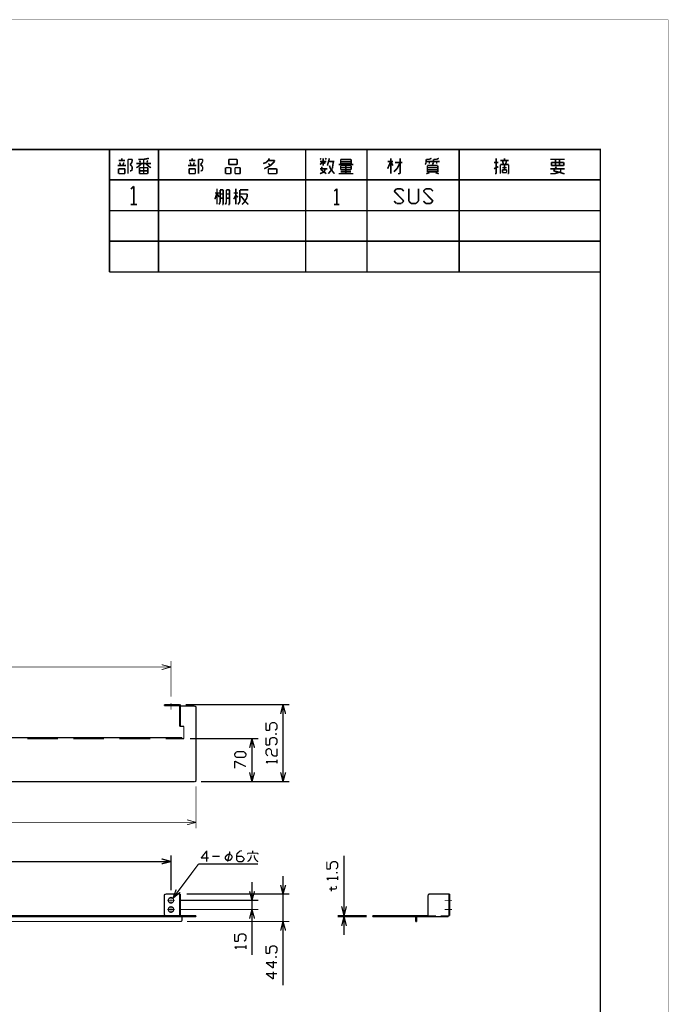
# Model space of a CAD drawing. Extents: x 0 to 210, y 0 to 297.
# Drawn here: x 105 to 210, y 137 to 297 of the extents above; entities that cross this region are included whole.
import ezdxf

# ---------------------------------------------------------------- set-up
doc = ezdxf.new("R2010")
doc.units = 0
doc.layers.add('LAYER_1', color=7, linetype='CONTINUOUS')

# ---------------------------------------------------------------- blocks, each defined once
blk = doc.blocks.new('AIGNBL01010002')
at = {"layer": 'LAYER_1', "const_width": 0.05}
blk.add_lwpolyline([(0.0423, 296.9683), (0.0423, 0.0847), (209.931, 0.0847), (209.931, 296.9683)], close=True, dxfattribs=at)
at = {"layer": 'LAYER_1'}
for points, const_width in [([(14.732, 275.9287), (198.9243, 275.9287), (198.9243, 17.1027), (14.732, 17.1027), (14.732, 275.971)], 0.254), ([(119.2953, 275.9287), (119.2953, 256.032)], 0.254), ([(127.254, 275.9287), (127.254, 256.032)], 0.254), ([(151.13, 275.9287), (151.13, 256.032)], 0.254), ([(161.0783, 275.9287), (161.0783, 256.032)], 0.254), ([(176.022, 275.9287), (176.022, 256.032)], 0.254), ([(121.9623, 273.304), (120.6077, 273.304)], 0.254), ([(120.777, 274.1507), (121.793, 274.1507)], 0.254), ([(121.1157, 273.304), (120.9463, 273.812)], 0.254), ([(121.285, 274.1507), (121.285, 274.4893)], 0.254), ([(121.4543, 273.304), (121.6237, 273.812)], 0.254), ([(122.301, 274.32), (122.301, 271.9917)], 0.254), ([(122.9783, 274.32), (122.301, 274.32)], 0.254), ([(122.6397, 273.4734), (122.809, 273.6427)], 0.254), ([(122.9783, 273.1347), (122.6397, 273.4734)], 0.254), ([(122.809, 273.6427), (122.9783, 273.9813)], 0.254), ([(122.9783, 273.9813), (122.9783, 274.32)], 0.254), ([(123.6557, 273.6427), (126.0263, 273.6427)], 0.254), ([(123.9943, 274.32), (124.841, 274.32)], 0.254), ([(123.9943, 273.1347), (124.5023, 273.6427)], 0.254), ([(124.333, 273.812), (124.1637, 274.1507)], 0.254), ([(124.841, 274.32), (125.6877, 274.4893)], 0.254), ([(124.841, 274.32), (124.841, 271.9917)], 0.254), ([(125.6877, 273.1347), (125.1797, 273.6427)], 0.254), ([(125.349, 273.812), (125.5183, 274.1507)], 0.254), ([(133.3923, 273.304), (132.0377, 273.304)], 0.254), ([(132.207, 274.1507), (133.223, 274.1507)], 0.254), ([(132.5457, 273.304), (132.3763, 273.812)], 0.254), ([(132.715, 274.1507), (132.715, 274.4893)], 0.254), ([(132.8843, 273.304), (133.0537, 273.812)], 0.254), ([(133.731, 274.32), (133.731, 271.9917)], 0.254), ([(134.4083, 274.32), (133.731, 274.32)], 0.254), ([(134.0697, 273.4734), (134.239, 273.6427)], 0.254), ([(134.4083, 273.1347), (134.0697, 273.4734)], 0.254), ([(134.239, 273.6427), (134.4083, 273.9813)], 0.254), ([(134.4083, 273.9813), (134.4083, 274.32)], 0.254), ([(138.6417, 274.32), (139.9963, 274.32)], 0.254), ([(138.6417, 273.4734), (138.6417, 274.32)], 0.254), ([(139.9963, 273.4734), (138.6417, 273.4734)], 0.254), ([(139.9963, 274.32), (139.9963, 273.4734)], 0.254), ([(144.2297, 273.6427), (144.7377, 273.812)], 0.254), ([(144.399, 272.796), (145.415, 273.304)], 0.254), ([(144.7377, 273.812), (145.0763, 274.1507)], 0.254), ([(145.0763, 274.1507), (145.2457, 274.4893)], 0.254), ([(146.0923, 274.1507), (145.0763, 274.1507)], 0.254), ([(145.415, 273.304), (145.0763, 273.6427)], 0.254), ([(145.415, 273.304), (146.0923, 273.9813)], 0.254), ([(146.0923, 273.9813), (146.0923, 274.1507)], 0.254), ([(153.6277, 274.32), (153.4583, 274.4893)], 0.254), ([(153.9663, 273.9813), (153.4583, 273.4734)], 0.254), ([(153.4583, 273.9813), (154.4743, 273.9813)], 0.254), ([(153.9663, 273.304), (153.9663, 274.4893)], 0.254), ([(154.305, 273.6427), (153.9663, 273.9813)], 0.254), ([(154.305, 274.32), (154.4743, 274.4893)], 0.254), ([(154.6437, 273.304), (154.9823, 274.4893)], 0.254), ([(154.9823, 273.9813), (155.7867, 273.9813)], 0.254), ([(155.1517, 272.796), (154.9823, 273.304)], 0.254), ([(155.6173, 273.9813), (155.448, 272.796)], 0.254), ([(156.464, 273.4734), (158.8347, 273.4734)], 0.254), ([(156.8027, 274.32), (156.8027, 273.9813)], 0.254), ([(158.496, 274.32), (156.8027, 274.32)], 0.254), ([(156.8027, 273.9813), (156.8027, 273.6427)], 0.254), ([(158.496, 273.9813), (156.8027, 273.9813)], 0.254), ([(156.8027, 273.6427), (158.496, 273.6427)], 0.254), ([(156.8027, 273.304), (157.6493, 273.304)], 0.254), ([(156.8027, 272.6267), (156.8027, 273.304)], 0.254), ([(157.6493, 273.304), (158.496, 273.304)], 0.254), ([(157.6493, 271.9917), (157.6493, 273.304)], 0.254), ([(158.496, 273.6427), (158.496, 274.32)], 0.254), ([(158.496, 273.304), (158.496, 272.6267)], 0.254), ([(165.2693, 273.9813), (164.4227, 273.9813)], 0.254), ([(164.4227, 272.796), (164.9307, 273.9813)], 0.254), ([(164.9307, 271.9917), (164.9307, 274.4893)], 0.254), ([(164.9307, 273.9813), (165.2693, 273.304)], 0.254), ([(165.608, 273.812), (166.7933, 273.812)], 0.254), ([(165.9467, 272.796), (166.4547, 273.812)], 0.254), ([(166.4547, 274.4893), (166.4547, 271.9917)], 0.254), ([(170.5187, 273.4734), (170.688, 273.812)], 0.254), ([(170.688, 274.32), (171.196, 274.32)], 0.254), ([(170.688, 274.32), (170.7303, 274.32)], 0.254), ([(170.688, 273.812), (170.688, 274.32)], 0.254), ([(171.704, 273.9813), (170.688, 273.9813)], 0.254), ([(170.8573, 273.304), (170.8573, 272.6267)], 0.254), ([(172.5507, 273.304), (170.8573, 273.304)], 0.254), ([(171.196, 274.32), (171.5347, 274.4893)], 0.254), ([(171.196, 273.9813), (171.196, 273.6427)], 0.254), ([(171.704, 273.4734), (171.8733, 273.812)], 0.254), ([(171.8733, 274.32), (172.3813, 274.32)], 0.254), ([(171.8733, 274.32), (171.9157, 274.32)], 0.254), ([(171.8733, 273.812), (171.8733, 274.32)], 0.254), ([(172.8893, 273.9813), (171.8733, 273.9813)], 0.254), ([(172.3813, 274.32), (172.72, 274.4893)], 0.254), ([(172.3813, 273.9813), (172.3813, 273.6427)], 0.254), ([(172.5507, 272.288), (172.5507, 273.304)], 0.254), ([(181.6947, 273.812), (182.372, 273.812)], 0.254), ([(182.0333, 271.9917), (182.0333, 274.4893)], 0.254), ([(184.0653, 274.1507), (182.7107, 274.1507)], 0.254), ([(182.7107, 273.4734), (184.0653, 273.4734)], 0.254), ([(182.7107, 271.9917), (182.7107, 273.4734)], 0.254), ([(183.0493, 274.1507), (183.2187, 273.4734)], 0.254), ([(183.388, 274.1507), (183.388, 274.4893)], 0.254), ([(183.388, 272.6267), (183.388, 273.4734)], 0.254), ([(183.5573, 273.4734), (183.7267, 274.1507)], 0.254), ([(184.0653, 273.4734), (184.0653, 271.9917)], 0.254), ([(190.8387, 274.32), (193.167, 274.32)], 0.254), ([(191.008, 273.812), (192.9977, 273.812)], 0.254), ([(191.008, 273.304), (191.008, 273.812)], 0.254), ([(192.3203, 273.304), (191.008, 273.304)], 0.254), ([(191.643, 273.304), (191.643, 274.32)], 0.254), ([(192.3203, 274.32), (192.3203, 273.304)], 0.254), ([(192.9977, 273.304), (192.3203, 273.304)], 0.254), ([(192.9977, 273.812), (192.9977, 273.304)], 0.254), ([(120.777, 272.796), (121.793, 272.796)], 0.254), ([(120.777, 271.9917), (120.777, 272.796)], 0.254), ([(121.793, 271.9917), (120.777, 271.9917)], 0.254), ([(121.793, 272.796), (121.793, 271.9917)], 0.254), ([(122.6397, 272.4574), (122.809, 272.4574)], 0.254), ([(122.809, 272.4574), (122.9783, 272.6267)], 0.254), ([(122.9783, 272.6267), (122.9783, 273.1347)], 0.254), ([(123.6557, 272.9654), (123.9943, 273.1347)], 0.254), ([(124.1637, 272.9654), (125.5183, 272.9654)], 0.254), ([(124.1637, 271.9917), (124.1637, 272.9654)], 0.254), ([(124.1637, 272.4574), (125.5183, 272.4574)], 0.254), ([(124.841, 271.9917), (124.1637, 271.9917)], 0.254), ([(125.5183, 271.9917), (124.841, 271.9917)], 0.254), ([(125.5183, 272.9654), (125.5183, 271.9917)], 0.254), ([(125.5183, 272.9654), (125.5607, 272.9654)], 0.254), ([(125.5183, 272.4574), (125.5607, 272.4574)], 0.254), ([(126.0263, 272.9654), (125.6877, 273.1347)], 0.254), ([(132.207, 272.796), (133.223, 272.796)], 0.254), ([(132.207, 271.9917), (132.207, 272.796)], 0.254), ([(133.223, 271.9917), (132.207, 271.9917)], 0.254), ([(133.223, 272.796), (133.223, 271.9917)], 0.254), ([(134.0697, 272.4574), (134.239, 272.4574)], 0.254), ([(134.239, 272.4574), (134.4083, 272.6267)], 0.254), ([(134.4083, 272.6267), (134.4083, 273.1347)], 0.254), ([(138.1337, 272.9654), (138.1337, 271.9917)], 0.254), ([(138.9803, 272.9654), (138.1337, 272.9654)], 0.254), ([(138.1337, 271.9917), (138.9803, 271.9917)], 0.254), ([(138.9803, 271.9917), (138.9803, 272.9654)], 0.254), ([(139.6577, 272.9654), (139.6577, 271.9917)], 0.254), ([(140.5043, 272.9654), (139.6577, 272.9654)], 0.254), ([(139.6577, 271.9917), (140.5043, 271.9917)], 0.254), ([(140.5043, 271.9917), (140.5043, 272.9654)], 0.254), ([(145.0763, 272.796), (146.431, 272.796)], 0.254), ([(145.0763, 271.9917), (145.0763, 272.796)], 0.254), ([(146.431, 271.9917), (145.0763, 271.9917)], 0.254), ([(146.431, 272.796), (146.431, 271.9917)], 0.254), ([(154.6437, 272.796), (153.4583, 272.796)], 0.254), ([(153.4583, 271.9917), (154.1357, 272.288)], 0.254), ([(153.6277, 272.6267), (153.797, 273.1347)], 0.254), ([(154.4743, 271.9917), (153.6277, 272.6267)], 0.254), ([(154.1357, 272.288), (154.305, 272.796)], 0.254), ([(155.448, 272.796), (154.813, 271.9917)], 0.254), ([(155.7867, 271.9917), (155.1517, 272.796)], 0.254), ([(156.464, 271.9917), (158.8347, 271.9917)], 0.254), ([(156.8027, 272.9654), (158.496, 272.9654)], 0.254), ([(158.496, 272.6267), (156.8027, 272.6267)], 0.254), ([(158.496, 272.288), (156.8027, 272.288)], 0.254), ([(165.4387, 272.288), (165.9467, 272.796)], 0.254), ([(166.4547, 271.9917), (166.116, 271.9917)], 0.254), ([(170.688, 271.9917), (171.196, 272.161)], 0.254), ([(170.8573, 272.9654), (172.5507, 272.9654)], 0.254), ([(170.8573, 272.6267), (170.8573, 272.288)], 0.254), ([(172.5507, 272.6267), (170.8573, 272.6267)], 0.254), ([(170.8573, 272.288), (172.5507, 272.288)], 0.254), ([(172.212, 272.161), (172.72, 271.9917)], 0.254), ([(181.6947, 272.796), (182.372, 273.1347)], 0.254), ([(181.864, 271.9917), (182.0333, 271.9917)], 0.254), ([(183.0493, 272.9654), (183.7267, 272.9654)], 0.254), ([(183.0493, 272.6267), (183.0493, 272.161)], 0.254), ([(183.7267, 272.6267), (183.0493, 272.6267)], 0.254), ([(183.0493, 272.161), (183.7267, 272.161)], 0.254), ([(183.7267, 272.161), (183.7267, 272.6267)], 0.254), ([(184.0653, 271.9917), (183.896, 271.9917)], 0.254), ([(193.167, 272.796), (190.8387, 272.796)], 0.254), ([(191.516, 271.9917), (190.8387, 271.9917)], 0.254), ([(191.3467, 272.4574), (191.8123, 273.1347)], 0.254), ([(192.4897, 272.161), (191.3467, 272.4574)], 0.254), ([(192.4897, 272.288), (191.516, 271.9917)], 0.254), ([(192.4897, 272.796), (192.4897, 272.288)], 0.254), ([(192.9977, 271.9917), (192.4897, 272.161)], 0.254), ([(193.167, 271.9917), (192.9977, 271.9917)], 0.254), ([(198.9243, 270.9757), (119.2953, 270.9757)], 0.254), ([(123.2323, 269.9597), (122.7667, 269.494)], 0.254), ([(123.2323, 269.9597), (123.2323, 266.9963)], 0.254), ([(136.7367, 268.859), (136.398, 267.843)], 0.254), ([(136.398, 268.859), (137.2447, 268.859)], 0.254), ([(136.7367, 266.9963), (136.7367, 269.5363)], 0.254), ([(137.0753, 268.1817), (136.7367, 268.859)], 0.254), ([(137.2447, 269.367), (137.7527, 269.367)], 0.254), ([(137.2447, 267.335), (137.2447, 269.367)], 0.254), ([(137.7527, 268.6897), (137.2447, 268.6897)], 0.254), ([(137.7527, 269.367), (137.7527, 266.9963)], 0.254), ([(138.2607, 269.367), (138.7687, 269.367)], 0.254), ([(138.2607, 267.335), (138.2607, 269.367)], 0.254), ([(138.7687, 268.6897), (138.2607, 268.6897)], 0.254), ([(138.7687, 269.367), (138.7687, 266.9963)], 0.254), ([(139.446, 268.859), (140.1233, 268.859)], 0.254), ([(139.446, 267.843), (139.7847, 268.5203)], 0.254), ([(139.7847, 266.9963), (139.7847, 269.5363)], 0.254), ([(139.7847, 268.5203), (140.1233, 268.1817)], 0.254), ([(140.462, 269.367), (141.8167, 269.367)], 0.254), ([(140.462, 267.5043), (140.462, 269.367)], 0.254), ([(141.6473, 268.6897), (140.462, 268.6897)], 0.254), ([(141.6473, 268.1817), (141.6473, 268.6897)], 0.254), ([(156.1677, 269.5363), (155.7867, 269.1553)], 0.254), ([(156.1677, 269.5363), (156.1677, 266.9963)], 0.254), ([(165.481, 269.1553), (165.862, 269.5363)], 0.254), ([(167.0473, 267.5467), (165.481, 269.1553)], 0.254), ([(165.862, 269.5363), (166.6663, 269.5363)], 0.254), ([(166.6663, 269.5363), (167.0473, 269.1553)], 0.254), ([(167.8517, 269.5363), (167.8517, 267.5467)], 0.254), ([(169.418, 267.5467), (169.418, 269.5363)], 0.254), ([(170.2223, 269.1553), (170.6033, 269.5363)], 0.254), ([(171.7887, 267.5467), (170.2223, 269.1553)], 0.254), ([(170.6033, 269.5363), (171.4077, 269.5363)], 0.254), ([(171.4077, 269.5363), (171.7887, 269.1553)], 0.254), ([(122.7243, 266.9963), (123.7403, 266.9963)], 0.254), ([(137.0753, 266.9963), (137.2447, 267.335)], 0.254), ([(137.2447, 268.0123), (137.7527, 268.0123)], 0.254), ([(137.7527, 266.9963), (137.5833, 266.9963)], 0.254), ([(137.7527, 268.0123), (137.795, 268.0123)], 0.254), ([(138.0913, 266.9963), (138.2607, 267.335)], 0.254), ([(138.2607, 268.0123), (138.7687, 268.0123)], 0.254), ([(138.7687, 266.9963), (138.5993, 266.9963)], 0.254), ([(138.7687, 268.0123), (138.811, 268.0123)], 0.254), ([(140.1233, 266.9963), (140.462, 267.5043)], 0.254), ([(140.6313, 268.351), (141.3087, 267.5043)], 0.254), ([(140.8007, 266.9963), (141.1393, 267.335)], 0.254), ([(141.1393, 267.335), (141.6473, 268.1817)], 0.254), ([(141.3087, 267.5043), (141.8167, 266.9963)], 0.254), ([(155.7443, 266.9963), (156.591, 266.9963)], 0.254), ([(165.481, 267.5467), (165.862, 267.1657)], 0.254), ([(165.862, 267.1657), (166.6663, 267.1657)], 0.254), ([(166.6663, 267.1657), (167.0473, 267.5467)], 0.254), ([(167.8517, 267.5467), (168.2327, 267.1657)], 0.254), ([(168.2327, 267.1657), (169.037, 267.1657)], 0.254), ([(169.037, 267.1657), (169.418, 267.5467)], 0.254), ([(170.2223, 267.5467), (170.6033, 267.1657)], 0.254), ([(170.6033, 267.1657), (171.4077, 267.1657)], 0.254), ([(171.4077, 267.1657), (171.7887, 267.5467)], 0.254), ([(198.9243, 265.9803), (119.2953, 265.9803)], 0.254), ([(198.9243, 261.0273), (119.2953, 261.0273)], 0.254), ([(198.9243, 256.032), (119.2953, 256.032)], 0.254), ([(127.762, 191.897), (74.2103, 191.897)], 0.127), ([(127.762, 192.278), (129.286, 191.897)], 0.127), ([(129.286, 191.897), (127.762, 191.4737)], 0.127), ([(129.286, 191.897), (127.762, 191.897)], 0.127), ([(129.286, 187.071), (129.286, 192.8707)], 0.127), ([(128.1853, 185.6317), (128.1853, 185.801)], 0.2117), ([(128.1853, 185.801), (130.683, 185.801)], 0.2117), ([(128.1853, 185.6317), (130.683, 185.6317)], 0.2117), ([(129.286, 184.9543), (129.286, 186.055)], 0.127), ([(130.81, 185.6317), (130.7677, 185.7587), (130.683, 185.801)], 0.2117), ([(130.683, 185.6317), (130.683, 182.245)], 0.2117), ([(130.81, 185.6317), (130.81, 182.245)], 0.2117), ([(133.1383, 185.547), (130.81, 185.547)], 0.2117), ([(131.6567, 185.801), (148.463, 185.801)], 0.2117), ([(133.35, 185.3353), (133.3077, 185.4623), (133.1383, 185.547)], 0.2117), ([(133.35, 173.482), (133.35, 185.3353)], 0.2117), ([(147.066, 184.277), (147.447, 185.801)], 0.2117), ([(147.447, 185.801), (147.8703, 184.277)], 0.2117), ([(147.447, 185.801), (147.447, 184.277)], 0.2117), ([(147.447, 174.7943), (147.447, 184.277)], 0.2117), ([(131.3603, 182.245), (130.683, 182.245)], 0.2117), ([(131.3603, 180.2554), (131.3603, 182.245)], 0.2117), ([(144.6953, 181.61), (144.6953, 182.8377)], 0.2117), ([(145.5843, 182.8377), (145.288, 182.5414)], 0.2117), ([(145.288, 182.5414), (145.288, 181.61)], 0.2117), ([(146.177, 182.8377), (145.5843, 182.8377)], 0.2117), ([(146.4733, 182.5414), (146.177, 182.8377)], 0.2117), ([(146.4733, 181.9063), (146.4733, 182.5414)], 0.2117), ([(145.288, 181.61), (144.6953, 181.61)], 0.2117), ([(146.177, 181.61), (146.4733, 181.9063)], 0.2117), ([(146.4733, 181.0174), (146.177, 181.0174)], 0.2117), ([(131.064, 180.4247), (70.9507, 180.4247)], 0.2117), ([(110.9557, 180.2554), (105.9603, 180.2554)], 0.1693), ([(118.4063, 180.2554), (113.4533, 180.2554)], 0.1693), ([(125.8993, 180.2554), (120.904, 180.2554)], 0.1693), ([(131.064, 180.2554), (128.397, 180.2554)], 0.1693), ([(131.064, 180.2554), (131.064, 180.4247)], 0.2117), ([(131.3603, 180.2554), (131.064, 180.2554)], 0.2117), ([(132.3763, 180.2554), (143.4253, 180.2554)], 0.2117), ([(142.0283, 178.7737), (142.4093, 180.2554)], 0.2117), ([(142.4093, 180.2554), (142.8327, 178.7737)], 0.2117), ([(142.4093, 180.2554), (142.4093, 178.7737)], 0.2117), ([(144.6953, 179.2394), (144.6953, 180.4247)], 0.2117), ([(145.288, 179.2394), (144.6953, 179.2394)], 0.2117), ([(145.5843, 180.4247), (145.288, 180.1283)], 0.2117), ([(145.288, 180.1283), (145.288, 179.2394)], 0.2117), ([(146.177, 180.4247), (145.5843, 180.4247)], 0.2117), ([(146.4733, 180.1283), (146.177, 180.4247)], 0.2117), ([(146.177, 179.2394), (146.4733, 179.5357)], 0.2117), ([(146.4733, 179.5357), (146.4733, 180.1283)], 0.2117), ([(139.6153, 177.8), (139.9117, 178.1387)], 0.2117), ([(139.6153, 177.5037), (139.6153, 177.8)], 0.2117), ([(139.9117, 177.2074), (139.6153, 177.5037)], 0.2117), ([(139.9117, 178.1387), (141.1393, 178.1387)], 0.2117), ([(141.1393, 178.1387), (141.4357, 177.8)], 0.2117), ([(141.4357, 177.5037), (141.1393, 177.2074)], 0.2117), ([(141.4357, 177.8), (141.4357, 177.5037)], 0.2117), ([(142.4093, 174.7943), (142.4093, 178.7737)], 0.2117), ([(144.9917, 178.6467), (144.6953, 178.3503)], 0.2117), ([(144.6953, 178.3503), (144.6953, 177.7577)], 0.2117), ([(144.6953, 177.7577), (144.9917, 177.4613)], 0.2117), ([(145.288, 178.6467), (144.9917, 178.6467)], 0.2117), ([(145.5843, 178.3503), (145.288, 178.6467)], 0.2117), ([(145.5843, 177.7577), (145.5843, 178.3503)], 0.2117), ([(145.8807, 177.4613), (145.5843, 177.7577)], 0.2117), ([(146.4733, 177.4613), (145.8807, 177.4613)], 0.2117), ([(146.4733, 178.6467), (146.4733, 177.4613)], 0.2117), ([(139.6153, 176.6147), (141.4357, 175.7257)], 0.2117), ([(139.6153, 175.4294), (139.6153, 176.6147)], 0.2117), ([(141.1393, 177.2074), (139.9117, 177.2074)], 0.2117), ([(144.6953, 176.53), (144.9493, 176.276)], 0.2117), ([(144.6953, 176.53), (146.4733, 176.53)], 0.2117), ([(146.4733, 176.2337), (146.4733, 176.8687)], 0.2117), ([(142.4093, 173.2703), (142.0283, 174.7943)], 0.2117), ([(142.8327, 174.7943), (142.4093, 173.2703)], 0.2117), ([(142.4093, 173.2703), (142.4093, 174.7943)], 0.2117), ([(147.447, 173.2703), (147.066, 174.7943)], 0.2117), ([(147.8703, 174.7943), (147.447, 173.2703)], 0.2117), ([(147.447, 173.2703), (147.447, 174.7943)], 0.2117), ([(133.1383, 173.2703), (68.834, 173.2703)], 0.2117), ([(133.1383, 173.2703), (133.3077, 173.355), (133.35, 173.482)], 0.2117), ([(134.1543, 173.2703), (143.4253, 173.2703)], 0.2117), ([(134.1543, 173.2703), (148.463, 173.2703)], 0.2117), ([(133.35, 172.5084), (133.35, 165.6927)], 0.127), ([(131.8683, 166.6663), (70.1463, 166.6663)], 0.127), ([(131.8683, 167.0897), (133.35, 166.6663)], 0.127), ([(133.35, 166.6663), (131.8683, 166.2853)], 0.127), ([(133.35, 166.6663), (131.8683, 166.6663)], 0.127), ([(135.0857, 162.052), (134.1543, 160.8667)], 0.2117), ([(135.0857, 160.274), (135.0857, 162.052)], 0.2117), ([(138.0913, 161.0783), (138.4723, 161.4594)], 0.2117), ([(138.4723, 160.3587), (138.811, 161.798)], 0.2117), ([(138.4723, 161.4594), (138.938, 161.4594)], 0.2117), ([(138.811, 161.925), (138.8533, 161.925)], 0.2117), ([(138.811, 161.798), (138.811, 161.925)], 0.2117), ([(138.938, 161.4594), (139.192, 161.2053)], 0.2117), ([(140.5043, 162.052), (139.9117, 161.5017)], 0.2117), ([(139.9117, 161.5017), (139.9117, 160.5703)], 0.2117), ([(140.8007, 162.052), (140.5043, 162.052)], 0.2117), ([(141.6897, 161.671), (141.6897, 161.4594)], 0.2117), ([(143.383, 161.671), (141.6897, 161.671)], 0.2117), ([(142.5363, 161.671), (142.5363, 162.052)], 0.2117), ([(143.383, 161.4594), (143.383, 161.671)], 0.2117), ([(74.2103, 160.3163), (127.762, 160.3163)], 0.2117), ([(127.762, 160.7397), (129.286, 160.3163)], 0.2117), ([(129.286, 160.3163), (127.762, 159.9353)], 0.2117), ([(129.286, 160.3163), (127.762, 160.3163)], 0.2117), ([(129.286, 155.6173), (129.286, 161.3324)], 0.2117), ([(130.4713, 155.5327), (133.731, 159.893)], 0.2117), ([(133.731, 159.893), (134.0697, 159.893)], 0.2117), ([(134.0697, 159.893), (143.383, 159.893)], 0.2117), ([(134.1543, 160.8667), (135.382, 160.8667)], 0.2117), ([(135.9747, 161.163), (137.16, 161.163)], 0.2117), ([(138.0913, 160.7397), (138.0913, 161.0783)], 0.2117), ([(138.3453, 160.4857), (138.0913, 160.7397)], 0.2117), ([(138.811, 160.4857), (138.3453, 160.4857)], 0.2117), ([(138.4723, 160.274), (138.4723, 160.3587)], 0.2117), ([(139.192, 160.8667), (138.811, 160.4857)], 0.2117), ([(139.192, 161.2053), (139.192, 160.8667)], 0.2117), ([(140.8007, 161.163), (139.9117, 161.163)], 0.2117), ([(139.9117, 160.5703), (140.208, 160.274)], 0.2117), ([(140.208, 160.274), (140.8007, 160.274)], 0.2117), ([(141.097, 160.8667), (140.8007, 161.163)], 0.2117), ([(140.8007, 160.274), (141.097, 160.5703)], 0.2117), ([(141.097, 160.5703), (141.097, 160.8667)], 0.2117), ([(141.6897, 160.274), (142.0707, 160.6127)], 0.2117), ([(142.0707, 160.6127), (142.2823, 161.0783)], 0.2117), ([(142.2823, 161.3324), (142.3247, 161.3324)], 0.2117), ([(142.2823, 161.0783), (142.2823, 161.3324)], 0.2117), ([(142.7903, 161.3324), (142.7903, 161.0783)], 0.2117), ([(142.7903, 161.0783), (143.002, 160.6127)], 0.2117), ([(143.002, 160.6127), (143.383, 160.274)], 0.2117), ([(154.559, 159.0887), (154.559, 160.274)], 0.2117), ([(155.448, 160.274), (155.1517, 159.9777)], 0.2117), ([(155.1517, 159.9777), (155.1517, 159.0887)], 0.2117), ([(156.0407, 160.274), (155.448, 160.274)], 0.2117), ([(156.337, 159.9777), (156.0407, 160.274)], 0.2117), ([(156.337, 159.385), (156.337, 159.9777)], 0.2117), ([(157.353, 153.035), (157.353, 161.29)], 0.2117), ([(155.1517, 159.0887), (154.559, 159.0887)], 0.2117), ([(156.0407, 159.0887), (156.337, 159.385)], 0.2117), ([(156.337, 158.496), (156.0407, 158.496)], 0.2117), ([(142.4093, 155.4903), (142.4093, 157.0144)], 0.2117), ([(147.447, 156.5064), (147.447, 157.988)], 0.2117), ([(154.559, 157.607), (154.813, 157.3107)], 0.2117), ([(154.559, 157.607), (156.337, 157.607)], 0.2117), ([(156.337, 157.3107), (156.337, 157.9033)], 0.2117), ([(128.397, 155.0247), (128.2277, 154.94), (128.1853, 154.813)], 0.2117), ([(130.81, 155.0247), (128.397, 155.0247)], 0.2117), ([(129.5823, 154.3473), (130.1327, 155.7867)], 0.2117), ([(129.5823, 154.3473), (130.4713, 155.5327)], 0.2117), ([(130.7677, 155.321), (129.5823, 154.3473)], 0.2117), ([(130.683, 151.511), (130.683, 155.0247)], 0.2117), ([(130.81, 151.511), (130.81, 155.0247)], 0.2117), ([(131.826, 155.0247), (148.463, 155.0247)], 0.2117), ([(142.4093, 154.0087), (142.0283, 155.4903)], 0.2117), ([(142.8327, 155.4903), (142.4093, 154.0087)], 0.2117), ([(142.4093, 154.0087), (142.4093, 155.4903)], 0.2117), ([(147.447, 155.0247), (147.066, 156.5064)], 0.2117), ([(147.8703, 156.5064), (147.447, 155.0247)], 0.2117), ([(147.447, 155.0247), (147.447, 156.5064)], 0.2117), ([(147.447, 150.5797), (147.447, 155.0247)], 0.2117), ([(154.94, 155.8713), (154.9823, 155.8713)], 0.2117), ([(155.9983, 155.8713), (154.94, 155.8713)], 0.2117), ([(155.2787, 155.4903), (155.2787, 156.21)], 0.2117), ([(155.9983, 156.337), (156.1253, 156.21)], 0.2117), ([(156.1253, 155.9983), (155.9983, 155.8713)], 0.2117), ([(156.1253, 156.21), (156.1253, 155.9983)], 0.2117), ([(171.196, 155.0247), (171.069, 154.9824), (171.0267, 154.8977), (170.9843, 154.813)], 0.2117), ([(171.196, 155.0247), (174.498, 155.0247)], 0.2117), ([(174.371, 151.511), (174.371, 155.0247)], 0.2117), ([(174.498, 151.511), (174.498, 155.0247)], 0.2117), ([(128.1853, 154.813), (128.1853, 151.7227)], 0.2117), ([(128.6933, 154.0087), (129.8787, 154.0087)], 0.127), ([(129.7093, 154.0087), (129.667, 154.2204), (129.4977, 154.3897), (129.286, 154.4744), (129.032, 154.3897), (128.905, 154.2204), (128.8203, 154.0087), (128.905, 153.797), (129.032, 153.6277), (129.286, 153.5854), (129.4977, 153.6277), (129.667, 153.797), (129.7093, 154.0087)], 0.2117), ([(129.286, 153.416), (129.286, 154.6014)], 0.127), ([(130.8523, 154.0087), (143.4253, 154.0087)], 0.2117), ([(142.4093, 154.0087), (142.4093, 152.527)], 0.2117), ([(170.9843, 151.511), (170.9843, 154.813)], 0.2117), ([(173.6513, 154.0087), (174.879, 154.0087)], 0.127), ([(128.6933, 152.527), (129.8787, 152.527)], 0.127), ([(129.7093, 152.527), (129.667, 152.7387), (129.4977, 152.908), (129.286, 152.9504), (129.032, 152.908), (128.905, 152.7387), (128.8203, 152.527), (128.905, 152.3153), (129.032, 152.146), (129.286, 152.0614), (129.4977, 152.146), (129.667, 152.3153), (129.7093, 152.527)], 0.2117), ([(129.286, 151.9344), (129.286, 153.1197)], 0.127), ([(130.8523, 152.527), (143.4253, 152.527)], 0.2117), ([(142.0283, 151.0453), (142.4093, 152.527)], 0.2117), ([(142.4093, 152.527), (142.8327, 151.0453)], 0.2117), ([(142.4093, 152.527), (142.4093, 151.0453)], 0.2117), ([(157.353, 151.511), (156.972, 153.035)], 0.2117), ([(157.734, 153.035), (157.353, 151.511)], 0.2117), ([(157.353, 151.511), (157.353, 153.035)], 0.2117), ([(173.6513, 152.527), (174.879, 152.527)], 0.127), ([(68.6647, 151.511), (133.35, 151.511)], 0.2117), ([(68.6647, 151.384), (133.35, 151.384)], 0.2117), ([(71.12, 150.5797), (130.8523, 150.5797)], 0.2117), ([(128.1853, 151.7227), (128.2277, 151.5957), (128.397, 151.511)], 0.2117), ([(130.683, 151.511), (130.7253, 151.4264), (130.81, 151.384)], 0.2117), ([(130.8523, 150.5797), (130.9793, 150.622), (131.0217, 150.6644), (131.064, 150.7913)], 0.2117), ([(131.064, 150.7913), (131.064, 151.384)], 0.2117), ([(131.3603, 151.384), (131.3603, 151.511)], 0.2117), ([(131.8683, 150.5797), (148.463, 150.5797)], 0.2117), ([(133.35, 151.384), (133.35, 151.511)], 0.2117), ([(142.4093, 151.0453), (142.4093, 145.161)], 0.2117), ([(147.066, 149.098), (147.447, 150.5797)], 0.2117), ([(147.447, 150.5797), (147.8703, 149.098)], 0.2117), ([(147.447, 150.5797), (147.447, 149.098)], 0.2117), ([(161.036, 151.511), (156.337, 151.511)], 0.2117), ([(161.036, 151.384), (156.337, 151.384)], 0.2117), ([(156.972, 149.86), (157.353, 151.384)], 0.2117), ([(157.353, 151.384), (157.353, 151.511)], 0.2117), ([(157.353, 151.384), (157.734, 149.86)], 0.2117), ([(157.353, 151.384), (157.353, 149.86)], 0.2117), ([(162.0097, 151.511), (162.0097, 151.384)], 0.2117), ([(162.0097, 151.511), (170.9843, 151.511)], 0.2117), ([(162.0097, 151.384), (168.9947, 151.384)], 0.2117), ([(162.052, 151.384), (162.179, 151.511)], 0.127), ([(162.2213, 151.384), (162.3483, 151.511)], 0.127), ([(162.3907, 151.384), (162.5177, 151.511)], 0.127), ([(162.56, 151.384), (162.7293, 151.511)], 0.127), ([(162.7293, 151.384), (162.8987, 151.511)], 0.127), ([(162.8987, 151.384), (163.068, 151.511)], 0.127), ([(163.068, 151.384), (163.2373, 151.511)], 0.127), ([(163.2797, 151.384), (163.4067, 151.511)], 0.127), ([(163.449, 151.384), (163.576, 151.511)], 0.127), ([(163.6183, 151.384), (163.7453, 151.511)], 0.127), ([(163.7877, 151.384), (163.957, 151.511)], 0.127), ([(163.957, 151.384), (164.1263, 151.511)], 0.127), ([(164.1263, 151.384), (164.2957, 151.511)], 0.127), ([(164.338, 151.384), (164.465, 151.511)], 0.127), ([(164.5073, 151.384), (164.6343, 151.511)], 0.127), ([(164.6767, 151.384), (164.8037, 151.511)], 0.127), ([(164.846, 151.384), (165.0153, 151.511)], 0.127), ([(165.0153, 151.384), (165.1847, 151.511)], 0.127), ([(165.1847, 151.384), (165.354, 151.511)], 0.127), ([(165.354, 151.384), (165.5233, 151.511)], 0.127), ([(165.5657, 151.384), (165.6927, 151.511)], 0.127), ([(165.735, 151.384), (165.862, 151.511)], 0.127), ([(165.9043, 151.384), (166.0313, 151.511)], 0.127), ([(166.0737, 151.384), (166.243, 151.511)], 0.127), ([(166.243, 151.384), (166.4123, 151.511)], 0.127), ([(166.4123, 151.384), (166.5817, 151.511)], 0.127), ([(166.624, 151.384), (166.751, 151.511)], 0.127), ([(166.7933, 151.384), (166.9203, 151.511)], 0.127), ([(166.9627, 151.384), (167.0897, 151.511)], 0.127), ([(167.132, 151.384), (167.3013, 151.511)], 0.127), ([(167.3013, 151.384), (167.4707, 151.511)], 0.127), ([(167.4707, 151.384), (167.64, 151.511)], 0.127), ([(167.6823, 151.384), (167.8093, 151.511)], 0.127), ([(167.8517, 151.384), (167.9787, 151.511)], 0.127), ([(168.021, 151.384), (168.148, 151.511)], 0.127), ([(168.1903, 151.384), (168.3597, 151.511)], 0.127), ([(168.3597, 151.384), (168.529, 151.511)], 0.127), ([(168.529, 151.384), (168.6983, 151.511)], 0.127), ([(168.6983, 151.384), (168.8677, 151.511)], 0.127), ([(168.91, 151.384), (169.037, 151.511)], 0.127), ([(169.1217, 151.384), (169.0793, 151.4687), (168.9947, 151.511)], 0.2117), ([(168.9947, 151.3417), (168.9947, 151.384)], 0.2117), ([(168.9947, 150.5374), (168.9947, 151.3417)], 0.2117), ([(168.9947, 150.5374), (169.1217, 150.5374)], 0.2117), ([(168.9947, 151.2994), (169.1217, 151.4264)], 0.127), ([(168.9947, 151.13), (169.1217, 151.257)], 0.127), ([(168.9947, 150.9607), (169.1217, 151.0877)], 0.127), ([(168.9947, 150.749), (169.1217, 150.9184)], 0.127), ([(168.9947, 150.5797), (169.1217, 150.749)], 0.127), ([(169.1217, 151.384), (174.2863, 151.384)], 0.2117), ([(169.1217, 150.5374), (169.1217, 151.384)], 0.2117), ([(169.1217, 150.5374), (169.1217, 150.5797)], 0.127), ([(170.9843, 151.511), (170.9843, 151.384)], 0.2117), ([(172.2543, 151.511), (170.9843, 151.511)], 0.1693), ([(174.2863, 151.511), (173.0163, 151.511)], 0.1693), ([(174.2863, 151.511), (174.2863, 151.384)], 0.2117), ([(174.2863, 151.511), (174.498, 151.511)], 0.2117), ([(147.447, 149.098), (147.447, 140.208)], 0.2117), ([(157.353, 149.86), (157.353, 148.3783)], 0.2117), ([(139.6153, 147.3624), (139.6153, 148.5477)], 0.2117), ([(140.208, 147.3624), (139.6153, 147.3624)], 0.2117), ([(140.5043, 148.5477), (140.208, 148.2514)], 0.2117), ([(140.208, 148.2514), (140.208, 147.3624)], 0.2117), ([(141.1393, 148.5477), (140.5043, 148.5477)], 0.2117), ([(141.4357, 148.2514), (141.1393, 148.5477)], 0.2117), ([(141.1393, 147.3624), (141.4357, 147.6587)], 0.2117), ([(141.4357, 147.6587), (141.4357, 148.2514)], 0.2117), ([(139.6153, 146.431), (139.9117, 146.177)], 0.2117), ([(139.6153, 146.431), (141.4357, 146.431)], 0.2117), ([(141.4357, 146.1347), (141.4357, 146.7273)], 0.2117), ([(144.6953, 145.415), (144.6953, 146.6004)], 0.2117), ([(145.288, 145.415), (144.6953, 145.415)], 0.2117), ([(145.5843, 146.6004), (145.288, 146.304)], 0.2117), ([(145.288, 146.304), (145.288, 145.415)], 0.2117), ([(146.177, 146.6004), (145.5843, 146.6004)], 0.2117), ([(146.4733, 146.304), (146.177, 146.6004)], 0.2117), ([(146.177, 145.415), (146.4733, 145.7113)], 0.2117), ([(146.4733, 145.7113), (146.4733, 146.304)], 0.2117), ([(144.6953, 143.891), (145.8807, 143.002)], 0.2117), ([(146.4733, 143.891), (144.6953, 143.891)], 0.2117), ([(145.8807, 143.002), (145.8807, 144.1874)], 0.2117), ([(146.4733, 144.8223), (146.177, 144.8223)], 0.2117), ([(145.8807, 141.224), (145.8807, 142.4094)], 0.2117), ([(144.6953, 142.113), (145.8807, 141.224)], 0.2117), ([(146.4733, 142.113), (144.6953, 142.113)], 0.2117)]:
    blk.add_lwpolyline(points, dxfattribs=dict(at, const_width=const_width))
blk = doc.blocks.new('AIGNBL01010005')
at = {"layer": 'LAYER_1', "const_width": 0.05}
blk.add_lwpolyline([(0.0423, 296.9683), (0.0423, 0.0847), (209.931, 0.0847), (209.931, 296.9683)], close=True, dxfattribs=at)

msp = doc.modelspace()

# ---------------------------------------------------------------- block references
at = {"layer": 'LAYER_1'}
for name in ['AIGNBL01010002', 'AIGNBL01010005']:
    msp.add_blockref(name, (0, 0), dxfattribs=at)

doc.saveas('drawing.dxf')
